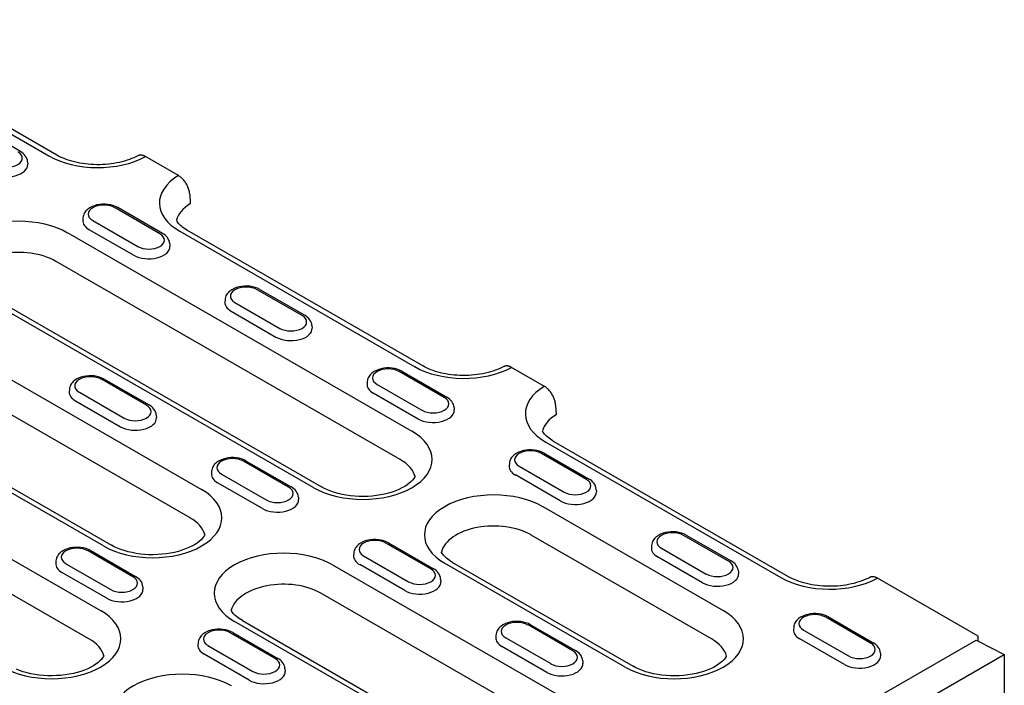
# Model space of a CAD drawing. Units: millimetres. Extents: x 1992 to 10704, y 1097 to 5910.
# Drawn here: x 5914 to 6033, y 4397 to 4478 of the extents above; entities that cross this region are included whole.
import ezdxf

# ---------------------------------------------------------------- set-up
doc = ezdxf.new("R2010")
doc.units = ezdxf.units.MM
doc.layers.add('DUENN-18', color=94, linetype='Continuous')
doc.layers.add('SICHTBAR', color=7, linetype='Continuous')

msp = doc.modelspace()

# ---------------------------------------------------------------- linework, layer by layer
at = {"layer": 'DUENN-18'}
for p, q in [((5889.3, 4477.57), (5917.74, 4461.2)), ((5914.3, 4461.72), (5908.87, 4464.84)), ((5915.17, 4460.47), (5915.19, 4460.18)), ((5931.18, 4451.78), (5925.75, 4454.91)), ((5931.5, 4451.81), (5926.07, 4454.94)), ((5921.86, 4453.69), (5921.84, 4453.4)), ((5923.06, 4453.36), (5928.49, 4450.23)), ((5920.02, 4451.87), (5961.65, 4427.89)), ((5922.59, 4452.31), (5928.02, 4449.18)), ((5933.58, 4452.08), (5962.01, 4435.7)), ((5932.37, 4450.57), (5932.39, 4450.28)), ((5960.24, 4424.47), (5918.61, 4448.44)), ((5949.79, 4421.06), (5908.15, 4445.03)), ((5909.11, 4445.13), (5950.74, 4421.15)), ((5948.37, 4441.88), (5942.94, 4445.01)), ((5943.26, 4445.04), (5948.69, 4441.91)), ((5939.06, 4443.79), (5939.04, 4443.5)), ((5940.25, 4443.46), (5945.68, 4440.33)), ((5939.79, 4442.41), (5945.22, 4439.28)), ((5949.57, 4440.66), (5949.59, 4440.37)), ((5907.79, 4437.23), (5936.22, 4420.85)), ((5965.57, 4431.98), (5960.14, 4435.1)), ((5960.46, 4435.14), (5965.89, 4432.01)), ((5934.82, 4417.42), (5906.38, 4433.8)), ((5929.55, 4431.04), (5924.12, 4434.17)), ((5924.44, 4434.2), (5929.87, 4431.07)), ((5956.26, 4433.89), (5956.24, 4433.6)), ((5957.45, 4433.55), (5962.88, 4430.43)), ((5920.23, 4432.95), (5920.21, 4432.66)), ((5921.43, 4432.62), (5926.86, 4429.49)), ((5962.42, 4429.37), (5956.98, 4432.5)), ((5920.96, 4431.56), (5926.39, 4428.44)), ((5882.36, 4430.18), (5924, 4406.21)), ((5924.36, 4414.02), (5895.92, 4430.39)), ((5896.88, 4430.49), (5925.32, 4414.11)), ((5966.77, 4430.76), (5966.78, 4430.47)), ((5930.74, 4429.82), (5930.76, 4429.53)), ((5922.59, 4402.78), (5880.96, 4426.76)), ((5977.85, 4426.58), (6006.29, 4410.2)), ((5982.77, 4422.07), (5977.34, 4425.2)), ((5977.66, 4425.23), (5983.09, 4422.11)), ((5946.74, 4421.14), (5941.31, 4424.26)), ((5941.63, 4424.29), (5947.06, 4421.17)), ((5973.45, 4423.98), (5973.43, 4423.7)), ((5937.43, 4423.05), (5937.41, 4422.76)), ((5974.65, 4423.65), (5980.08, 4420.52)), ((5943.59, 4418.53), (5938.16, 4421.66)), ((5938.62, 4422.71), (5944.05, 4419.59)), ((5979.61, 4419.47), (5974.18, 4422.6)), ((5983.96, 4420.86), (5983.98, 4420.57)), ((5947.94, 4419.92), (5947.96, 4419.63)), ((5977.49, 4418.77), (5999.32, 4406.2)), ((5997.92, 4402.77), (5976.08, 4415.34)), ((5999.96, 4412.17), (5994.53, 4415.3)), ((5994.85, 4415.33), (6000.28, 4412.2)), ((5927.92, 4410.29), (5922.49, 4413.42)), ((5922.81, 4413.45), (5928.24, 4410.33)), ((5963.94, 4411.23), (5958.51, 4414.36)), ((5958.83, 4414.39), (5964.26, 4411.26)), ((5990.65, 4414.08), (5990.63, 4413.79)), ((5991.84, 4413.75), (5997.27, 4410.62)), ((5918.6, 4412.21), (5918.58, 4411.92)), ((5954.63, 4413.14), (5954.61, 4412.85)), ((5955.82, 4412.81), (5961.25, 4409.68)), ((5966.58, 4412.03), (5988.42, 4399.46)), ((5996.81, 4409.57), (5991.38, 4412.7)), ((5919.8, 4411.87), (5925.23, 4408.75)), ((5952.06, 4411.73), (5980.5, 4395.36)), ((5960.79, 4408.63), (5955.36, 4411.76)), ((5987.46, 4399.36), (5965.62, 4411.94)), ((6001.16, 4410.95), (6001.18, 4410.67)), ((5924.76, 4407.69), (5919.33, 4410.82)), ((5965.14, 4410.02), (5965.15, 4409.73)), ((5929.11, 4409.08), (5929.13, 4408.79)), ((5979.09, 4391.93), (5950.66, 4408.3)), ((5968.63, 4388.52), (5940.2, 4404.9)), ((5941.16, 4404.99), (5969.59, 4388.62)), ((6017.16, 4402.27), (6011.73, 4405.39)), ((6012.05, 4405.43), (6017.48, 4402.3)), ((5981.14, 4401.33), (5975.71, 4404.46)), ((5976.03, 4404.49), (5981.46, 4401.36)), ((6007.85, 4404.18), (6007.83, 4403.89)), ((6009.04, 4403.85), (6014.47, 4400.72)), ((5945.12, 4400.39), (5939.68, 4403.52)), ((5940, 4403.55), (5945.43, 4400.42)), ((5971.82, 4403.24), (5971.8, 4402.95)), ((5973.02, 4402.91), (5978.45, 4399.78)), ((5978.03, 4372.75), (6029.94, 4402.64)), ((6014.01, 4399.67), (6008.58, 4402.79)), ((6029.94, 4402.64), (6030.16, 4402.52)), ((5935.8, 4402.3), (5935.78, 4402.01)), ((5936.99, 4401.97), (5942.43, 4398.84)), ((5977.98, 4398.73), (5972.55, 4401.85)), ((5941.96, 4397.79), (5936.53, 4400.92)), ((5982.33, 4400.11), (5982.35, 4399.82)), ((6018.36, 4401.05), (6018.37, 4400.76)), ((5946.31, 4399.17), (5946.33, 4398.89))]:
    msp.add_line(p, q, dxfattribs=at)
at = {"layer": 'DUENN-18', "flags": 128}
for points in [[(5915.17, 4460.47), (5915.15, 4460.67), (5915.08, 4460.87), (5915, 4461.05), (5914.89, 4461.21), (5914.76, 4461.36), (5914.62, 4461.49), (5914.47, 4461.61), (5914.3, 4461.72)], [(5926.07, 4454.94), (5925.79, 4455.08), (5925.5, 4455.19), (5925.19, 4455.27), (5924.87, 4455.32), (5924.54, 4455.35), (5924.21, 4455.34), (5923.88, 4455.31), (5923.56, 4455.26), (5923.26, 4455.17), (5922.97, 4455.06), (5922.69, 4454.92), (5922.45, 4454.74), (5922.33, 4454.64), (5922.23, 4454.53), (5922.13, 4454.42), (5922.05, 4454.29), (5921.98, 4454.15), (5921.92, 4454), (5921.88, 4453.85), (5921.86, 4453.69)], [(5932.37, 4450.57), (5932.34, 4450.77), (5932.28, 4450.96), (5932.19, 4451.14), (5932.09, 4451.31), (5931.96, 4451.46), (5931.82, 4451.59), (5931.66, 4451.71), (5931.5, 4451.81)], [(5943.26, 4445.04), (5942.99, 4445.18), (5942.69, 4445.28), (5942.38, 4445.36), (5942.06, 4445.42), (5941.74, 4445.44), (5941.41, 4445.44), (5941.08, 4445.41), (5940.76, 4445.35), (5940.45, 4445.27), (5940.16, 4445.16), (5939.89, 4445.01), (5939.64, 4444.84), (5939.53, 4444.74), (5939.42, 4444.63), (5939.33, 4444.51), (5939.24, 4444.39), (5939.17, 4444.25), (5939.12, 4444.1), (5939.08, 4443.95), (5939.06, 4443.79)], [(5949.57, 4440.66), (5949.54, 4440.87), (5949.48, 4441.06), (5949.39, 4441.24), (5949.28, 4441.41), (5949.16, 4441.55), (5949.01, 4441.69), (5948.86, 4441.81), (5948.69, 4441.91)], [(5960.46, 4435.14), (5960.18, 4435.27), (5959.89, 4435.38), (5959.58, 4435.46), (5959.26, 4435.51), (5958.93, 4435.54), (5958.6, 4435.54), (5958.28, 4435.51), (5957.96, 4435.45), (5957.65, 4435.37), (5957.36, 4435.25), (5957.09, 4435.11), (5956.84, 4434.94), (5956.73, 4434.84), (5956.62, 4434.73), (5956.53, 4434.61), (5956.44, 4434.48), (5956.37, 4434.34), (5956.31, 4434.2), (5956.28, 4434.05), (5956.26, 4433.89)], [(5924.44, 4434.2), (5924.16, 4434.33), (5923.87, 4434.44), (5923.56, 4434.52), (5923.24, 4434.58), (5922.91, 4434.6), (5922.58, 4434.6), (5922.25, 4434.57), (5921.94, 4434.51), (5921.63, 4434.43), (5921.34, 4434.31), (5921.06, 4434.17), (5920.82, 4434), (5920.7, 4433.9), (5920.6, 4433.79), (5920.5, 4433.67), (5920.42, 4433.54), (5920.35, 4433.41), (5920.29, 4433.26), (5920.25, 4433.11), (5920.23, 4432.95)], [(5966.77, 4430.76), (5966.74, 4430.96), (5966.68, 4431.16), (5966.59, 4431.34), (5966.48, 4431.5), (5966.35, 4431.65), (5966.21, 4431.78), (5966.06, 4431.9), (5965.89, 4432.01)], [(5930.74, 4429.82), (5930.71, 4430.03), (5930.65, 4430.22), (5930.57, 4430.4), (5930.46, 4430.56), (5930.33, 4430.71), (5930.19, 4430.85), (5930.03, 4430.96), (5929.87, 4431.07)], [(5977.66, 4425.23), (5977.38, 4425.37), (5977.09, 4425.48), (5976.78, 4425.56), (5976.46, 4425.61), (5976.13, 4425.64), (5975.8, 4425.63), (5975.47, 4425.6), (5975.16, 4425.55), (5974.85, 4425.46), (5974.56, 4425.35), (5974.28, 4425.21), (5974.04, 4425.03), (5973.92, 4424.93), (5973.82, 4424.83), (5973.72, 4424.71), (5973.64, 4424.58), (5973.57, 4424.44), (5973.51, 4424.3), (5973.47, 4424.14), (5973.45, 4423.98)], [(5941.63, 4424.29), (5941.36, 4424.43), (5941.06, 4424.54), (5940.75, 4424.62), (5940.43, 4424.67), (5940.11, 4424.7), (5939.78, 4424.7), (5939.45, 4424.67), (5939.13, 4424.61), (5938.82, 4424.52), (5938.53, 4424.41), (5938.26, 4424.27), (5938.01, 4424.1), (5937.9, 4424), (5937.8, 4423.89), (5937.7, 4423.77), (5937.62, 4423.64), (5937.54, 4423.5), (5937.49, 4423.36), (5937.45, 4423.2), (5937.43, 4423.05)], [(5983.96, 4420.86), (5983.93, 4421.06), (5983.87, 4421.25), (5983.79, 4421.44), (5983.68, 4421.6), (5983.55, 4421.75), (5983.41, 4421.88), (5983.25, 4422), (5983.09, 4422.11)], [(5947.94, 4419.92), (5947.91, 4420.12), (5947.85, 4420.32), (5947.76, 4420.5), (5947.65, 4420.66), (5947.53, 4420.81), (5947.38, 4420.94), (5947.23, 4421.06), (5947.06, 4421.17)], [(5994.85, 4415.33), (5994.58, 4415.47), (5994.28, 4415.57), (5993.97, 4415.66), (5993.65, 4415.71), (5993.33, 4415.73), (5993, 4415.73), (5992.67, 4415.7), (5992.35, 4415.64), (5992.04, 4415.56), (5991.75, 4415.45), (5991.48, 4415.3), (5991.23, 4415.13), (5991.12, 4415.03), (5991.01, 4414.92), (5990.92, 4414.8), (5990.84, 4414.68), (5990.76, 4414.54), (5990.71, 4414.39), (5990.67, 4414.24), (5990.65, 4414.08)], [(5958.83, 4414.39), (5958.55, 4414.53), (5958.26, 4414.64), (5957.95, 4414.72), (5957.63, 4414.77), (5957.3, 4414.79), (5956.97, 4414.79), (5956.65, 4414.76), (5956.33, 4414.71), (5956.02, 4414.62), (5955.73, 4414.51), (5955.46, 4414.37), (5955.21, 4414.19), (5955.1, 4414.09), (5954.99, 4413.98), (5954.9, 4413.87), (5954.81, 4413.74), (5954.74, 4413.6), (5954.69, 4413.45), (5954.65, 4413.3), (5954.63, 4413.14)], [(5922.81, 4413.45), (5922.53, 4413.59), (5922.24, 4413.7), (5921.93, 4413.78), (5921.61, 4413.83), (5921.28, 4413.86), (5920.95, 4413.85), (5920.63, 4413.82), (5920.31, 4413.77), (5920, 4413.68), (5919.71, 4413.57), (5919.44, 4413.43), (5919.19, 4413.25), (5919.07, 4413.15), (5918.97, 4413.05), (5918.87, 4412.93), (5918.79, 4412.8), (5918.72, 4412.66), (5918.66, 4412.52), (5918.62, 4412.36), (5918.6, 4412.21)], [(6001.16, 4410.95), (6001.13, 4411.16), (6001.07, 4411.35), (6000.98, 4411.53), (6000.87, 4411.7), (6000.75, 4411.85), (6000.6, 4411.98), (6000.45, 4412.1), (6000.28, 4412.2)], [(5965.14, 4410.02), (5965.11, 4410.22), (5965.05, 4410.41), (5964.96, 4410.59), (5964.85, 4410.76), (5964.72, 4410.91), (5964.58, 4411.04), (5964.43, 4411.16), (5964.26, 4411.26)], [(5929.11, 4409.08), (5929.08, 4409.28), (5929.02, 4409.48), (5928.94, 4409.66), (5928.83, 4409.82), (5928.7, 4409.97), (5928.56, 4410.1), (5928.4, 4410.22), (5928.24, 4410.33)], [(5976.03, 4404.49), (5975.75, 4404.63), (5975.46, 4404.73), (5975.15, 4404.81), (5974.83, 4404.87), (5974.5, 4404.89), (5974.17, 4404.89), (5973.84, 4404.86), (5973.53, 4404.8), (5973.22, 4404.72), (5972.93, 4404.6), (5972.65, 4404.46), (5972.41, 4404.29), (5972.29, 4404.19), (5972.19, 4404.08), (5972.09, 4403.96), (5972.01, 4403.83), (5971.94, 4403.7), (5971.88, 4403.55), (5971.84, 4403.4), (5971.82, 4403.24)], [(6012.05, 4405.43), (6011.77, 4405.56), (6011.48, 4405.67), (6011.17, 4405.75), (6010.85, 4405.8), (6010.52, 4405.83), (6010.19, 4405.83), (6009.87, 4405.8), (6009.55, 4405.74), (6009.24, 4405.66), (6008.95, 4405.54), (6008.68, 4405.4), (6008.43, 4405.23), (6008.32, 4405.13), (6008.21, 4405.02), (6008.12, 4404.9), (6008.03, 4404.77), (6007.96, 4404.64), (6007.9, 4404.49), (6007.87, 4404.34), (6007.85, 4404.18)], [(5940, 4403.55), (5939.73, 4403.69), (5939.43, 4403.8), (5939.12, 4403.88), (5938.8, 4403.93), (5938.48, 4403.95), (5938.15, 4403.95), (5937.82, 4403.92), (5937.5, 4403.86), (5937.2, 4403.78), (5936.9, 4403.67), (5936.63, 4403.52), (5936.38, 4403.35), (5936.27, 4403.25), (5936.17, 4403.14), (5936.07, 4403.02), (5935.99, 4402.9), (5935.92, 4402.76), (5935.86, 4402.61), (5935.82, 4402.46), (5935.8, 4402.3)], [(5982.33, 4400.11), (5982.3, 4400.32), (5982.24, 4400.51), (5982.16, 4400.69), (5982.05, 4400.86), (5981.92, 4401), (5981.78, 4401.14), (5981.62, 4401.26), (5981.46, 4401.36)], [(6018.36, 4401.05), (6018.33, 4401.25), (6018.27, 4401.45), (6018.18, 4401.63), (6018.07, 4401.79), (6017.94, 4401.94), (6017.8, 4402.08), (6017.65, 4402.19), (6017.48, 4402.3)], [(5946.31, 4399.17), (5946.28, 4399.38), (5946.22, 4399.57), (5946.13, 4399.75), (5946.02, 4399.92), (5945.9, 4400.07), (5945.76, 4400.2), (5945.6, 4400.32), (5945.43, 4400.42)]]:
    msp.add_lwpolyline(points, dxfattribs=at)
at = {"layer": 'DUENN-18'}
for points in [[(5962.05, 4422.4), (5962.01, 4422.32), (5961.9, 4422.16), (5961.75, 4421.98), (5961.57, 4421.8), (5961.35, 4421.6), (5961.09, 4421.41), (5960.8, 4421.21), (5960.46, 4421.03), (5960.1, 4420.85), (5959.7, 4420.69), (5959.28, 4420.53), (5958.83, 4420.4), (5958.36, 4420.28), (5957.87, 4420.18), (5957.37, 4420.1), (5956.85, 4420.05), (5956.33, 4420.01), (5955.8, 4419.99), (5955.28, 4420), (5954.75, 4420.03), (5954.23, 4420.08), (5953.73, 4420.15), (5953.23, 4420.25), (5952.76, 4420.36), (5952.3, 4420.49), (5951.87, 4420.64), (5951.46, 4420.8), (5951.09, 4420.97), (5950.74, 4421.15)], [(5936.62, 4415.36), (5936.58, 4415.28), (5936.47, 4415.12), (5936.33, 4414.94), (5936.15, 4414.75), (5935.93, 4414.56), (5935.67, 4414.37), (5935.37, 4414.17), (5935.04, 4413.99), (5934.67, 4413.81), (5934.28, 4413.65), (5933.85, 4413.49), (5933.41, 4413.36), (5932.94, 4413.24), (5932.45, 4413.14), (5931.94, 4413.06), (5931.43, 4413.01), (5930.91, 4412.97), (5930.38, 4412.95), (5929.85, 4412.96), (5929.33, 4412.99), (5928.81, 4413.04), (5928.3, 4413.11), (5927.81, 4413.21), (5927.33, 4413.32), (5926.87, 4413.45), (5926.44, 4413.59), (5926.04, 4413.76), (5925.66, 4413.93), (5925.32, 4414.11)], [(5966.58, 4412.03), (5966.38, 4412.15), (5966.19, 4412.28), (5966.02, 4412.4), (5965.86, 4412.53), (5965.72, 4412.65), (5965.6, 4412.78), (5965.49, 4412.9), (5965.4, 4413.01), (5965.32, 4413.12), (5965.25, 4413.23), (5965.23, 4413.28)], [(5941.16, 4404.99), (5940.95, 4405.11), (5940.77, 4405.24), (5940.59, 4405.36), (5940.44, 4405.49), (5940.3, 4405.61), (5940.17, 4405.74), (5940.06, 4405.86), (5939.97, 4405.97), (5939.89, 4406.08), (5939.83, 4406.19), (5939.8, 4406.24)], [(5924.4, 4400.72), (5924.35, 4400.64), (5924.25, 4400.48), (5924.1, 4400.3), (5923.92, 4400.11), (5923.7, 4399.92), (5923.44, 4399.72), (5923.14, 4399.53), (5922.81, 4399.35), (5922.45, 4399.17), (5922.05, 4399), (5921.63, 4398.85), (5921.18, 4398.72), (5920.71, 4398.6), (5920.22, 4398.5), (5919.72, 4398.42), (5919.2, 4398.36), (5918.68, 4398.33), (5918.15, 4398.31), (5917.62, 4398.32), (5917.1, 4398.35), (5916.58, 4398.4), (5916.07, 4398.47), (5915.58, 4398.56), (5915.1, 4398.68), (5914.65, 4398.81), (5914.21, 4398.95), (5913.81, 4399.11)], [(5999.72, 4400.7), (5999.68, 4400.63), (5999.57, 4400.46), (5999.43, 4400.29), (5999.25, 4400.1), (5999.03, 4399.91), (5998.77, 4399.71), (5998.47, 4399.52), (5998.14, 4399.33), (5997.77, 4399.16), (5997.38, 4398.99), (5996.95, 4398.84), (5996.51, 4398.7), (5996.04, 4398.59), (5995.55, 4398.49), (5995.04, 4398.41), (5994.53, 4398.35), (5994.01, 4398.31), (5993.48, 4398.3), (5992.95, 4398.31), (5992.43, 4398.34), (5991.91, 4398.39), (5991.4, 4398.46), (5990.91, 4398.55), (5990.43, 4398.66), (5989.97, 4398.79), (5989.54, 4398.94), (5989.14, 4399.1), (5988.76, 4399.27), (5988.42, 4399.46)]]:
    msp.add_lwpolyline(points, dxfattribs=at)
for centre, major_axis, start_param, end_param in [((5912.63, 4460.91), (1.9, 0), 3.926991, 7.068583), ((5923.67, 4464.61), (8.39, 0), 3.926991, 5.471085), ((5912.63, 4460.13), (2.56, 0), 3.926991, 6.320109), ((5924.4, 4454.14), (-1.9, 0), 3.926991, 7.068583), ((5939.51, 4452.88), (-6.4, 0), 5.532794, 6.135931), ((5914.08, 4448.45), (-8.39, 0), 3.926991, 7.068583), ((5924.4, 4453.35), (-2.56, 0), 6.246262, 7.068583), ((5929.83, 4451.01), (1.9, 0), 3.926991, 7.068583), ((5929.83, 4450.22), (2.56, 0), 3.926991, 6.320109), ((5914.08, 4445.83), (-6.4, 0), 3.926991, 6.135931), ((5941.6, 4444.23), (-1.9, 0), 3.926991, 7.068583), ((5941.6, 4443.45), (-2.56, 0), 6.246262, 7.068583), ((5947.03, 4441.11), (1.9, 0), 3.926991, 7.068583), ((5947.03, 4440.32), (2.56, 0), 3.926991, 6.320109), ((5958.79, 4434.33), (-1.9, 0), 3.926991, 7.068583), ((5967.94, 4439.12), (8.39, 0), 3.926991, 5.471085), ((5922.77, 4433.39), (-1.9, 0), 3.926991, 7.068583), ((5958.79, 4433.54), (-2.56, 0), 6.246262, 7.068583), ((5922.77, 4432.61), (-2.56, 0), 6.246262, 7.068583), ((5983.78, 4430), (-8.39, 0), 5.52449, 7.068583), ((5964.23, 4431.2), (1.9, 0), 3.926991, 7.068583), ((5928.2, 4430.26), (1.9, 0), 3.926991, 7.068583), ((5964.23, 4430.42), (2.56, 0), 3.926991, 6.320109), ((5928.2, 4429.48), (2.56, 0), 3.926991, 6.320109), ((5955.72, 4424.48), (8.39, 0), 3.926991, 7.068583), ((5975.99, 4424.43), (-1.9, 0), 3.926991, 7.068583), ((5939.97, 4423.49), (-1.9, 0), 3.926991, 7.068583), ((5955.72, 4421.86), (6.4, 0), 0.147174, 0.785398), ((5939.97, 4422.7), (-2.56, 0), 6.246262, 7.068583), ((5975.99, 4423.64), (-2.56, 0), 6.246262, 7.068583), ((5981.42, 4421.3), (1.9, 0), 3.926991, 7.068583), ((5930.29, 4417.43), (8.39, 0), 3.926991, 7.068583), ((5945.4, 4420.36), (1.9, 0), 3.926991, 7.068583), ((5971.56, 4415.35), (-8.39, 0), 3.926991, 7.068583), ((5981.42, 4420.51), (2.56, 0), 3.926991, 6.320109), ((5945.4, 4419.58), (2.56, 0), 3.926991, 6.320109), ((5930.29, 4414.82), (6.4, 0), 0.147174, 0.785398), ((5971.56, 4412.74), (-6.4, 0), 3.926991, 6.135931), ((5993.19, 4414.52), (-1.9, 0), 3.926991, 7.068583), ((5957.17, 4413.59), (-1.9, 0), 3.926991, 7.068583), ((5921.14, 4412.65), (-1.9, 0), 3.926991, 7.068583), ((5946.13, 4408.31), (-8.39, 0), 3.926991, 7.068583), ((5993.19, 4413.74), (-2.56, 0), 6.246262, 7.068583), ((5957.17, 4412.8), (-2.56, 0), 6.246262, 7.068583), ((5998.62, 4411.4), (1.9, 0), 3.926991, 7.068583), ((5921.14, 4411.86), (-2.56, 0), 6.246262, 7.068583), ((5962.6, 4410.46), (1.9, 0), 3.926991, 7.068583), ((5926.57, 4409.52), (1.9, 0), 3.926991, 7.068583), ((5946.13, 4405.7), (-6.4, 0), 3.926991, 6.135931), ((5962.6, 4409.67), (2.56, 0), 3.926991, 6.320109), ((5998.62, 4410.61), (2.56, 0), 3.926991, 6.320109), ((6012.22, 4413.62), (8.39, 0), 3.926991, 5.471085), ((5926.57, 4408.73), (2.56, 0), 3.926991, 6.320109), ((5918.07, 4402.79), (8.39, 0), 3.926991, 7.068583), ((5993.39, 4402.78), (8.39, 0), 3.926991, 7.068583), ((5974.36, 4403.68), (-1.9, 0), 3.926991, 7.068583), ((6010.39, 4404.62), (-1.9, 0), 3.926991, 7.068583), ((5938.34, 4402.74), (-1.9, 0), 3.926991, 7.068583), ((6010.39, 4403.84), (-2.56, 0), 6.246262, 7.068583), ((5918.07, 4400.18), (6.4, 0), 0.147174, 0.785398), ((5974.36, 4402.9), (-2.56, 0), 6.246262, 7.068583), ((5993.39, 4400.16), (6.4, 0), 0.147175, 0.785398), ((5938.34, 4401.96), (-2.56, 0), 6.246262, 7.068583), ((5979.79, 4400.55), (1.9, 0), 3.926991, 7.068583), ((6015.82, 4401.49), (1.9, 0), 3.926991, 7.068583), ((5943.77, 4399.62), (1.9, 0), 3.926991, 7.068583), ((6015.82, 4400.71), (2.56, 0), 3.926991, 6.320109), ((5933.9, 4393.67), (-8.39, 0), 3.926991, 7.068583), ((5979.79, 4399.77), (2.56, 0), 3.926991, 6.320109), ((5943.77, 4398.83), (2.56, 0), 3.926991, 6.320109)]:
    msp.add_ellipse(centre, major_axis=major_axis, ratio=0.575862, start_param=start_param, end_param=end_param, dxfattribs=at)
at = {"layer": 'SICHTBAR'}
for p, q in [((5918.7, 4461.29), (5890.26, 4477.67)), ((5933.42, 4458.82), (5929.44, 4461.11)), ((5934.78, 4456.55), (5934.83, 4455.39)), ((5962.97, 4435.79), (5934.53, 4452.17)), ((5977.69, 4433.32), (5973.72, 4435.61)), ((5979.05, 4431.05), (5979.1, 4429.89)), ((6007.24, 4410.3), (5978.81, 4426.67)), ((6030.16, 4403.11), (6017.99, 4410.11)), ((6030.16, 4403.11), (6017.99, 4410.11)), ((6030.16, 4402.52), (6030.16, 4403.11)), ((6030.16, 4402.52), (6033.33, 4400.89)), ((5807.28, 4270.72), (6033.33, 4400.89)), ((6033.33, 4400.89), (6033.33, 4380.48))]:
    msp.add_line(p, q, dxfattribs=at)
at = {"layer": 'SICHTBAR', "flags": 128}
for points in [[(5928.5, 4461.21), (5928.26, 4461.09), (5928.02, 4460.97), (5927.76, 4460.86), (5927.48, 4460.76), (5927.2, 4460.66), (5926.9, 4460.57), (5926.59, 4460.49), (5926.28, 4460.41), (5925.95, 4460.34), (5925.62, 4460.29), (5925.29, 4460.24), (5924.95, 4460.2), (5924.6, 4460.17), (5924.25, 4460.15), (5923.9, 4460.13), (5923.55, 4460.13), (5923.2, 4460.14), (5922.86, 4460.16), (5922.51, 4460.19), (5922.17, 4460.22), (5921.83, 4460.27), (5921.5, 4460.32), (5921.17, 4460.39), (5920.85, 4460.46), (5920.54, 4460.54), (5920.24, 4460.63), (5919.95, 4460.72), (5919.68, 4460.83), (5919.41, 4460.94), (5919.16, 4461.05), (5918.92, 4461.17), (5918.7, 4461.29)], [(5929.44, 4461.11), (5929.4, 4461.13), (5929.35, 4461.15), (5929.31, 4461.17), (5929.27, 4461.19), (5929.23, 4461.21), (5929.18, 4461.23), (5929.14, 4461.24), (5929.1, 4461.25), (5929.06, 4461.26), (5929.01, 4461.27), (5928.97, 4461.28), (5928.93, 4461.29), (5928.89, 4461.29), (5928.85, 4461.29), (5928.81, 4461.29), (5928.78, 4461.29), (5928.74, 4461.28), (5928.7, 4461.28), (5928.67, 4461.27), (5928.63, 4461.26), (5928.6, 4461.25), (5928.56, 4461.24), (5928.53, 4461.23), (5928.5, 4461.21)], [(5934.78, 4456.55), (5934.77, 4456.65), (5934.76, 4456.76), (5934.74, 4456.86), (5934.72, 4456.97), (5934.69, 4457.08), (5934.65, 4457.19), (5934.62, 4457.3), (5934.57, 4457.41), (5934.52, 4457.52), (5934.47, 4457.63), (5934.42, 4457.74), (5934.36, 4457.85), (5934.29, 4457.95), (5934.22, 4458.05), (5934.15, 4458.14), (5934.08, 4458.24), (5934, 4458.33), (5933.92, 4458.41), (5933.84, 4458.49), (5933.76, 4458.57), (5933.68, 4458.64), (5933.59, 4458.7), (5933.51, 4458.76), (5933.42, 4458.82)], [(5972.77, 4435.71), (5972.54, 4435.59), (5972.29, 4435.48), (5972.03, 4435.37), (5971.76, 4435.26), (5971.47, 4435.16), (5971.17, 4435.07), (5970.87, 4434.99), (5970.55, 4434.92), (5970.23, 4434.85), (5969.9, 4434.79), (5969.56, 4434.74), (5969.22, 4434.7), (5968.88, 4434.67), (5968.53, 4434.65), (5968.18, 4434.64), (5967.83, 4434.64), (5967.48, 4434.64), (5967.13, 4434.66), (5966.78, 4434.69), (5966.44, 4434.73), (5966.1, 4434.77), (5965.77, 4434.83), (5965.45, 4434.89), (5965.13, 4434.96), (5964.82, 4435.04), (5964.52, 4435.13), (5964.23, 4435.23), (5963.95, 4435.33), (5963.68, 4435.44), (5963.43, 4435.55), (5963.19, 4435.67), (5962.97, 4435.79)], [(5973.72, 4435.61), (5973.67, 4435.64), (5973.63, 4435.66), (5973.59, 4435.68), (5973.54, 4435.7), (5973.5, 4435.72), (5973.46, 4435.73), (5973.41, 4435.75), (5973.37, 4435.76), (5973.33, 4435.77), (5973.29, 4435.78), (5973.25, 4435.78), (5973.21, 4435.79), (5973.17, 4435.79), (5973.13, 4435.79), (5973.09, 4435.79), (5973.05, 4435.79), (5973.01, 4435.79), (5972.98, 4435.78), (5972.94, 4435.78), (5972.91, 4435.77), (5972.87, 4435.76), (5972.84, 4435.74), (5972.8, 4435.73), (5972.77, 4435.71)], [(5979.05, 4431.05), (5979.04, 4431.15), (5979.03, 4431.26), (5979.01, 4431.37), (5978.99, 4431.48), (5978.96, 4431.59), (5978.93, 4431.7), (5978.89, 4431.81), (5978.85, 4431.92), (5978.8, 4432.03), (5978.75, 4432.14), (5978.69, 4432.24), (5978.63, 4432.35), (5978.57, 4432.45), (5978.5, 4432.55), (5978.43, 4432.65), (5978.35, 4432.74), (5978.28, 4432.83), (5978.2, 4432.92), (5978.12, 4433), (5978.04, 4433.07), (5977.95, 4433.14), (5977.87, 4433.21), (5977.78, 4433.27), (5977.69, 4433.32)], [(6017.05, 4410.22), (6016.81, 4410.1), (6016.57, 4409.98), (6016.3, 4409.87), (6016.03, 4409.77), (6015.74, 4409.67), (6015.45, 4409.58), (6015.14, 4409.49), (6014.83, 4409.42), (6014.5, 4409.35), (6014.17, 4409.29), (6013.84, 4409.25), (6013.5, 4409.21), (6013.15, 4409.17), (6012.8, 4409.15), (6012.45, 4409.14), (6012.1, 4409.14), (6011.75, 4409.15), (6011.4, 4409.17), (6011.06, 4409.19), (6010.72, 4409.23), (6010.38, 4409.28), (6010.05, 4409.33), (6009.72, 4409.4), (6009.4, 4409.47), (6009.09, 4409.55), (6008.79, 4409.64), (6008.5, 4409.73), (6008.22, 4409.84), (6007.96, 4409.94), (6007.71, 4410.06), (6007.47, 4410.18), (6007.24, 4410.3)], [(6017.99, 4410.11), (6017.95, 4410.14), (6017.9, 4410.16), (6017.86, 4410.18), (6017.82, 4410.2), (6017.77, 4410.22), (6017.73, 4410.24), (6017.69, 4410.25), (6017.65, 4410.26), (6017.6, 4410.27), (6017.56, 4410.28), (6017.52, 4410.29), (6017.48, 4410.29), (6017.44, 4410.3), (6017.4, 4410.3), (6017.36, 4410.3), (6017.32, 4410.3), (6017.29, 4410.29), (6017.25, 4410.29), (6017.21, 4410.28), (6017.18, 4410.27), (6017.14, 4410.26), (6017.11, 4410.25), (6017.08, 4410.23), (6017.05, 4410.22)]]:
    msp.add_lwpolyline(points, dxfattribs=at)
at = {"layer": 'SICHTBAR'}
for points in [[(5934.53, 4452.17), (5934.33, 4452.29), (5934.14, 4452.42), (5933.97, 4452.54), (5933.82, 4452.67), (5933.68, 4452.79), (5933.55, 4452.91), (5933.44, 4453.03), (5933.35, 4453.15), (5933.27, 4453.26), (5933.21, 4453.37), (5933.18, 4453.42)], [(5978.81, 4426.67), (5978.61, 4426.8), (5978.42, 4426.92), (5978.25, 4427.05), (5978.09, 4427.17), (5977.95, 4427.3), (5977.83, 4427.42), (5977.72, 4427.54), (5977.62, 4427.65), (5977.54, 4427.76), (5977.48, 4427.87), (5977.45, 4427.92)]]:
    msp.add_lwpolyline(points, dxfattribs=at)
for centre, major_axis, start_param, end_param in [((5939.51, 4455.49), (-8.39, 0), 5.52449, 7.068583), ((5983.78, 4427.38), (-6.4, 0), 5.532794, 6.135931)]:
    msp.add_ellipse(centre, major_axis=major_axis, ratio=0.575862, start_param=start_param, end_param=end_param, dxfattribs=at)

doc.saveas('drawing.dxf')
